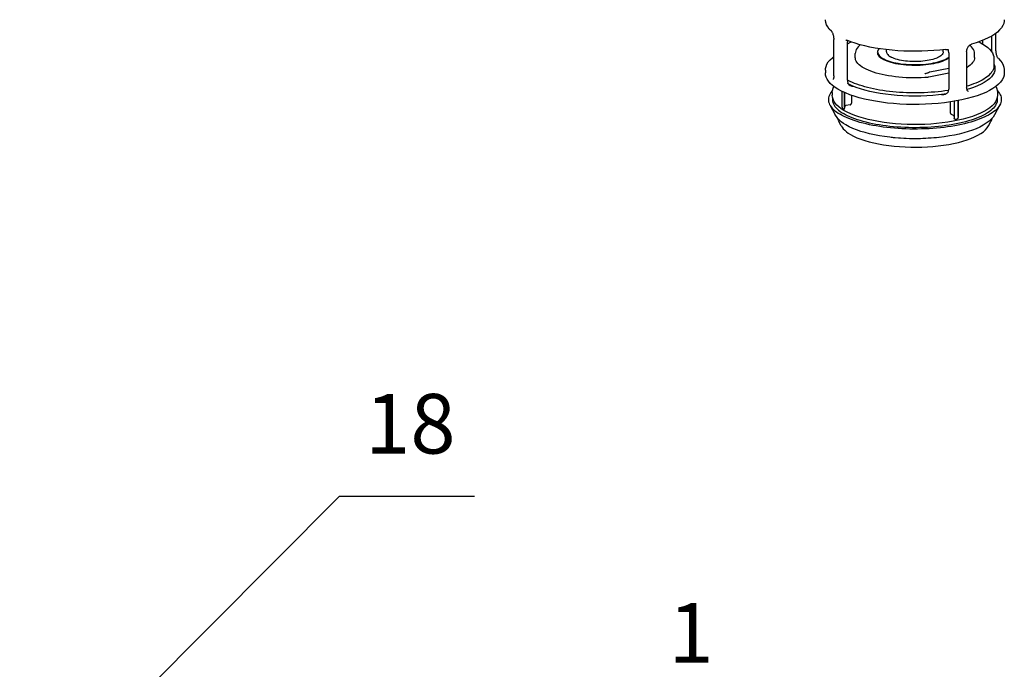
# Model space of a CAD drawing. Units: inches. Extents: x 1 to 5999, y -20 to 3481.
# Drawn here: x 4483 to 4813, y 2938 to 3156 of the extents above; entities that cross this region are included whole.
import ezdxf

# ---------------------------------------------------------------- set-up
doc = ezdxf.new("R2010")
doc.units = ezdxf.units.IN
doc.header["$MEASUREMENT"] = 0
doc.styles.add('AAAA', font='SimSun.ttf')
doc.dimstyles.new('K130-D', dxfattribs={"dimtxt": 20, "dimasz": 20, "dimexe": 10, "dimexo": 5, "dimgap": 5, "dimtad": 1, "dimdec": 1, "dimlfac": 0.8, "dimtxsty": 'AAAA', "dimcen": 25, "dimadec": 0, "dimazin": 0, "dimtfac": 1, "dimtdec": 1, "dimtmove": 0, "dimatfit": 3, "dimldrblk": 'DOTSMALL', "dimfxl": 1, "dimarcsym": 0})

# ---------------------------------------------------------------- blocks, each defined once
blk = doc.blocks.new('_DotSmall')
at = {"color": 0, "linetype": 'ByBlock', "const_width": 0.5}
blk.add_lwpolyline([(-0.0625, 0, 1), (0.0625, 0, 1)], format="xyb", close=True, dxfattribs=at)

msp = doc.modelspace()

# ---------------------------------------------------------------- linework, layer by layer
at = {"color": 0}
for p, q in [((4755.46, 3152.33), (4755.46, 3152.33)), ((4810.69, 3145.91), (4810.69, 3151.67)), ((4756.28, 3149.62), (4756.28, 3149.55)), ((4756.28, 3137.34), (4756.28, 3149.55)), ((4756.28, 3149.55), (4756.28, 3149.55)), ((4760.29, 3149.32), (4760.29, 3149.32)), ((4760.61, 3149.27), (4760.61, 3149.27)), ((4760.76, 3148.17), (4760.82, 3135.96)), ((4760.76, 3148.02), (4760.91, 3148.12)), ((4804.04, 3148.43), (4802.43, 3147.93)), ((4802.49, 3147.95), (4802.49, 3147.95)), ((4804.87, 3148.72), (4805.34, 3148.5)), ((4805.34, 3148.5), (4806.32, 3147.96)), ((4806.15, 3149.2), (4806.15, 3148.06)), ((4809.17, 3150.65), (4809.14, 3145.56)), ((4763.48, 3143.5), (4763.48, 3144.82)), ((4773.98, 3145.38), (4773.98, 3146.13)), ((4792.98, 3145.38), (4792.98, 3146.14)), ((4794.73, 3145.74), (4794.62, 3145.94)), ((4794.82, 3146.03), (4794.82, 3146.03)), ((4794.87, 3145.04), (4794.83, 3132.85)), ((4800.84, 3145.56), (4800.84, 3133.34)), ((4803.32, 3145.73), (4803.12, 3146.18)), ((4803.48, 3143.5), (4803.48, 3144.82)), ((4809.98, 3143.22), (4809.98, 3140.68)), ((4809.98, 3141.23), (4810.05, 3141.11)), ((4811.39, 3143.26), (4811.31, 3143.38)), ((4811.5, 3143.13), (4811.5, 3143.13)), ((4753.48, 3139.27), (4753.48, 3138.33)), ((4794.85, 3138.24), (4788.16, 3136.92)), ((4794.85, 3139.84), (4788.47, 3138.58)), ((4813.48, 3139.27), (4813.48, 3138.33)), ((4756.28, 3137.28), (4756.27, 3137.05)), ((4756.28, 3137.34), (4756.28, 3137.28)), ((4755.78, 3131.76), (4755.78, 3130.82)), ((4758.86, 3132.21), (4757.68, 3132.86)), ((4759.1, 3126.86), (4759.1, 3132.1)), ((4759.86, 3131.75), (4759.86, 3126.52)), ((4759.88, 3126.8), (4759.88, 3131.74)), ((4793.98, 3131.29), (4793.3, 3131.19)), ((4801.43, 3132.08), (4801.44, 3132.08)), ((4809.67, 3133.1), (4808.53, 3132.44)), ((4811.18, 3131.76), (4811.18, 3130.82)), ((4762.22, 3130.82), (4762.22, 3128.2)), ((4795.33, 3128.59), (4795.33, 3125.17)), ((4796.68, 3128.81), (4796.68, 3123.43)), ((4796.7, 3128.81), (4796.7, 3123.15)), ((4797.95, 3129.04), (4797.95, 3123.4)), ((4797.98, 3123.68), (4797.98, 3129.04)), ((4754.97, 3127.6), (4756.77, 3124.27)), ((4759.49, 3126.18), (4759.49, 3126.17)), ((4761.78, 3127.65), (4760.31, 3127.35)), ((4796.43, 3124.04), (4795.58, 3124.55)), ((4812, 3127.6), (4810.19, 3124.27)), ((4757.14, 3123.67), (4756.77, 3124.27)), ((4758.76, 3120.58), (4757.97, 3122.05)), ((4808.2, 3120.58), (4809, 3122.05)), ((4761.14, 3118.15), (4761.84, 3117.71))]:
    msp.add_line(p, q, dxfattribs=at)
for points in [[(4755.46, 3152.33), (4754.77, 3153.05), (4754.24, 3153.77), (4753.84, 3154.51), (4753.59, 3155.25), (4753.49, 3155.98), (4753.48, 3156.18)], [(4813.48, 3156.19), (4813.45, 3155.66), (4813.28, 3154.93), (4812.97, 3154.19), (4812.51, 3153.45), (4811.9, 3152.73), (4811.16, 3152.03), (4810.27, 3151.35), (4809.26, 3150.7), (4808.12, 3150.08), (4806.87, 3149.49), (4805.51, 3148.94), (4804.04, 3148.43)], [(4755.46, 3152.33), (4755.5, 3152.29), (4755.57, 3152.21), (4755.65, 3152.09), (4755.73, 3151.94), (4755.82, 3151.75), (4755.91, 3151.54), (4755.99, 3151.29), (4756.07, 3151.03), (4756.14, 3150.75), (4756.2, 3150.46), (4756.24, 3150.17), (4756.26, 3149.89), (4756.28, 3149.62)], [(4760.29, 3149.32), (4760.38, 3149.33), (4760.48, 3149.32), (4760.59, 3149.28), (4760.61, 3149.27)], [(4793.75, 3146.23), (4791.83, 3146.01), (4789.86, 3145.84), (4787.87, 3145.71), (4785.86, 3145.63), (4783.84, 3145.6), (4781.82, 3145.61), (4779.8, 3145.68), (4777.8, 3145.79), (4775.83, 3145.94), (4773.89, 3146.14), (4771.99, 3146.39), (4770.15, 3146.68), (4768.37, 3147.01), (4766.65, 3147.39), (4765.01, 3147.8), (4763.45, 3148.26), (4761.98, 3148.75), (4760.61, 3149.27)], [(4760.97, 3149.14), (4760.92, 3149.03), (4760.85, 3148.84), (4760.8, 3148.63), (4760.77, 3148.4), (4760.76, 3148.17)], [(4760.91, 3148.12), (4761.93, 3148.65), (4762.08, 3148.72)], [(4765.25, 3147.74), (4764.93, 3147.49), (4764.48, 3147.06), (4764.12, 3146.61), (4763.84, 3146.17), (4763.64, 3145.72), (4763.52, 3145.27), (4763.48, 3144.82)], [(4800.84, 3145.56), (4800.85, 3145.64), (4800.87, 3145.88), (4800.91, 3146.13), (4800.99, 3146.38), (4801.09, 3146.62), (4801.21, 3146.85), (4801.35, 3147.07), (4801.5, 3147.28), (4801.68, 3147.46), (4801.86, 3147.62), (4802.05, 3147.75), (4802.24, 3147.86), (4802.43, 3147.93)], [(4806.32, 3147.96), (4807.17, 3147.42), (4807.91, 3146.85), (4808.55, 3146.27), (4809.07, 3145.67), (4809.47, 3145.06), (4809.76, 3144.45), (4809.93, 3143.83), (4809.98, 3143.22)], [(4771.41, 3146.48), (4771.38, 3146.45), (4771.18, 3146.13), (4771.05, 3145.81), (4770.99, 3145.49), (4770.98, 3145.38)], [(4770.98, 3145.38), (4771, 3145.17), (4771.08, 3144.84), (4771.24, 3144.52), (4771.46, 3144.21), (4771.75, 3143.9), (4772.11, 3143.6), (4772.54, 3143.31), (4773.03, 3143.04), (4773.58, 3142.77), (4774.18, 3142.53), (4774.84, 3142.29), (4775.55, 3142.08), (4776.3, 3141.88)], [(4794.86, 3143.34), (4794.78, 3143.27), (4794.35, 3142.99), (4793.85, 3142.71), (4793.29, 3142.45), (4792.68, 3142.2), (4792.01, 3141.97), (4791.29, 3141.76), (4790.53, 3141.57), (4789.73, 3141.4), (4788.9, 3141.25), (4788.03, 3141.12), (4787.13, 3141.01), (4786.22, 3140.93), (4785.29, 3140.87), (4784.35, 3140.84), (4783.4, 3140.82), (4782.46, 3140.84), (4781.52, 3140.88), (4780.59, 3140.94), (4779.68, 3141.03), (4778.79, 3141.14), (4777.93, 3141.27), (4777.1, 3141.42), (4776.3, 3141.6), (4775.55, 3141.8), (4774.84, 3142.01), (4774.18, 3142.24), (4773.58, 3142.49), (4773.03, 3142.76), (4772.54, 3143.03), (4772.11, 3143.32), (4771.75, 3143.62), (4771.46, 3143.93), (4771.24, 3144.24), (4771.08, 3144.56), (4771, 3144.88), (4770.98, 3145.1)], [(4773.98, 3145.38), (4773.99, 3145.21), (4774.06, 3144.96), (4774.19, 3144.71), (4774.37, 3144.46), (4774.61, 3144.22), (4774.91, 3143.98), (4775.25, 3143.76)], [(4792.98, 3145.38), (4792.98, 3145.3), (4792.93, 3145.04), (4792.82, 3144.79), (4792.66, 3144.54), (4792.44, 3144.3), (4792.16, 3144.06), (4791.83, 3143.83), (4791.45, 3143.61), (4791.02, 3143.4), (4790.54, 3143.21), (4790.02, 3143.03), (4789.46, 3142.86), (4788.86, 3142.7), (4788.23, 3142.57), (4787.57, 3142.45), (4786.89, 3142.35), (4786.18, 3142.27), (4785.46, 3142.2), (4784.72, 3142.16), (4783.98, 3142.14), (4783.23, 3142.13), (4782.49, 3142.15), (4781.75, 3142.19), (4781.02, 3142.24), (4780.31, 3142.32), (4779.62, 3142.41), (4778.95, 3142.53), (4778.31, 3142.66), (4777.7, 3142.8), (4777.12, 3142.97), (4776.59, 3143.15), (4776.1, 3143.34), (4775.65, 3143.54), (4775.25, 3143.76)], [(4793.75, 3146.23), (4793.83, 3146.23), (4794.07, 3146.24), (4794.3, 3146.22), (4794.52, 3146.16), (4794.73, 3146.08), (4794.82, 3146.03)], [(4794.62, 3145.94), (4794.49, 3146.13), (4794.43, 3146.18)], [(4794.87, 3145.04), (4794.85, 3145.28), (4794.81, 3145.51), (4794.73, 3145.74)], [(4803.12, 3146.18), (4802.83, 3146.64), (4802.46, 3147.08), (4802, 3147.52), (4801.87, 3147.62)], [(4803.48, 3144.82), (4803.44, 3145.27), (4803.32, 3145.73)], [(4811.31, 3143.38), (4811.23, 3143.53), (4811.14, 3143.72), (4811.05, 3143.93), (4810.97, 3144.17), (4810.89, 3144.43), (4810.82, 3144.71), (4810.77, 3144.99), (4810.73, 3145.28), (4810.7, 3145.56), (4810.69, 3145.83), (4810.69, 3145.91)], [(4753.48, 3139.27), (4753.52, 3139.8), (4753.68, 3140.54), (4753.99, 3141.27), (4754.45, 3142.01), (4755.06, 3142.73), (4755.81, 3143.44), (4756.28, 3143.8)], [(4786.83, 3136.76), (4785.59, 3136.7), (4784.35, 3136.67), (4783.09, 3136.66), (4781.84, 3136.69), (4780.6, 3136.73), (4779.37, 3136.81), (4778.15, 3136.91), (4776.96, 3137.04), (4775.79, 3137.19), (4774.65, 3137.37), (4773.55, 3137.57), (4772.48, 3137.79), (4771.46, 3138.04), (4770.48, 3138.3), (4769.56, 3138.59), (4768.69, 3138.9), (4767.87, 3139.23), (4767.12, 3139.57), (4766.43, 3139.93), (4765.81, 3140.3), (4765.26, 3140.68), (4764.78, 3141.08), (4764.38, 3141.48), (4764.04, 3141.89), (4763.79, 3142.31), (4763.61, 3142.74), (4763.51, 3143.16), (4763.48, 3143.5)], [(4776.3, 3141.88), (4777.1, 3141.71), (4777.93, 3141.55), (4778.79, 3141.42), (4779.68, 3141.31), (4780.59, 3141.22), (4781.52, 3141.16), (4782.46, 3141.12), (4783.4, 3141.11), (4784.35, 3141.12), (4785.29, 3141.15), (4786.22, 3141.21), (4787.13, 3141.29), (4788.03, 3141.4), (4788.9, 3141.53), (4789.73, 3141.68), (4790.53, 3141.85), (4791.29, 3142.04), (4792.01, 3142.26), (4792.68, 3142.49), (4793.29, 3142.73), (4793.85, 3142.99), (4794.35, 3143.27), (4794.78, 3143.55), (4794.86, 3143.62)], [(4803.48, 3143.5), (4803.44, 3143.05), (4803.32, 3142.62), (4803.12, 3142.2), (4802.84, 3141.78), (4802.49, 3141.37), (4802.06, 3140.97), (4801.56, 3140.58), (4800.99, 3140.2), (4800.84, 3140.11)], [(4810.05, 3141.11), (4810.27, 3140.43), (4810.35, 3139.74), (4810.27, 3139.06), (4810.05, 3138.37), (4809.67, 3137.7), (4809.15, 3137.04), (4808.49, 3136.39), (4807.69, 3135.76), (4806.75, 3135.15)], [(4811.5, 3143.13), (4811.46, 3143.18), (4811.39, 3143.26)], [(4811.5, 3143.13), (4812.19, 3142.42), (4812.73, 3141.69), (4813.12, 3140.95), (4813.37, 3140.22), (4813.48, 3139.48), (4813.48, 3139.28)], [(4757.68, 3132.86), (4756.7, 3133.49), (4755.85, 3134.14), (4755.12, 3134.81), (4754.52, 3135.51), (4754.06, 3136.21), (4753.74, 3136.92), (4753.54, 3137.63), (4753.48, 3138.33)], [(4786.83, 3138.07), (4786.94, 3138.11), (4787.06, 3138.14), (4787.17, 3138.18), (4787.29, 3138.22), (4787.4, 3138.25), (4787.84, 3138.4)], [(4787.84, 3138.4), (4787.95, 3138.44), (4788.06, 3138.47), (4788.16, 3138.5)], [(4788.47, 3138.58), (4788.43, 3138.57), (4788.39, 3138.56), (4788.35, 3138.55), (4788.31, 3138.54), (4788.27, 3138.54), (4788.23, 3138.52), (4788.19, 3138.51), (4788.16, 3138.5)], [(4809.98, 3140.68), (4809.98, 3140.55), (4809.93, 3140.14), (4809.84, 3139.74), (4809.69, 3139.33), (4809.48, 3138.93), (4809.23, 3138.53), (4808.92, 3138.14), (4808.56, 3137.75), (4808.15, 3137.37), (4807.69, 3137), (4807.18, 3136.63), (4806.63, 3136.27), (4806.02, 3135.92), (4805.38, 3135.58), (4804.69, 3135.25), (4803.95, 3134.93), (4803.18, 3134.62), (4802.36, 3134.32), (4801.51, 3134.04), (4800.84, 3133.84)], [(4813.48, 3138.33), (4813.41, 3137.57), (4813.18, 3136.79), (4812.79, 3136.02), (4812.24, 3135.26), (4811.54, 3134.51), (4810.68, 3133.79), (4809.67, 3133.1)], [(4756.27, 3137.05), (4756.25, 3136.84), (4756.22, 3136.65), (4756.18, 3136.49), (4756.14, 3136.36), (4756.1, 3136.26), (4756.06, 3136.19), (4756.04, 3136.15)], [(4760.82, 3135.96), (4760.83, 3135.8), (4760.84, 3135.63), (4760.86, 3135.46), (4760.89, 3135.29), (4760.94, 3135.12), (4760.99, 3134.94)], [(4794.8, 3132.49), (4794.62, 3132.46), (4793.53, 3132.3), (4792.42, 3132.15), (4791.29, 3132.02), (4790.15, 3131.91), (4788.99, 3131.82), (4787.82, 3131.74), (4786.65, 3131.68), (4785.46, 3131.65), (4784.27, 3131.62), (4783.09, 3131.62), (4781.9, 3131.64), (4780.71, 3131.67), (4779.53, 3131.72), (4778.36, 3131.79), (4777.2, 3131.88), (4776.05, 3131.98), (4774.92, 3132.11), (4773.8, 3132.25), (4772.7, 3132.4), (4771.63, 3132.58), (4770.58, 3132.77), (4769.55, 3132.97), (4768.55, 3133.19), (4767.59, 3133.43), (4766.65, 3133.68), (4765.75, 3133.95), (4764.88, 3134.23), (4764.06, 3134.52), (4763.27, 3134.82), (4762.52, 3135.14), (4761.81, 3135.47), (4761.15, 3135.8), (4760.83, 3135.98)], [(4762.05, 3133.95), (4762.02, 3133.96), (4761.83, 3134.05), (4761.65, 3134.16), (4761.49, 3134.27), (4761.35, 3134.39), (4761.22, 3134.53), (4761.12, 3134.66), (4761.04, 3134.8), (4760.99, 3134.94)], [(4762.48, 3134.01), (4761.29, 3134.57), (4761.13, 3134.65)], [(4788.16, 3136.92), (4787.95, 3136.88), (4787.74, 3136.85), (4787.52, 3136.82), (4787.29, 3136.8), (4787.06, 3136.77), (4786.83, 3136.76)], [(4806.75, 3135.15), (4805.68, 3134.57), (4804.49, 3134.01), (4803.18, 3133.49), (4801.76, 3133.01), (4800.93, 3132.77)], [(4755.84, 3132.4), (4755.65, 3132.19), (4755.31, 3131.76), (4755.03, 3131.32), (4754.81, 3130.89), (4754.64, 3130.44), (4754.53, 3130), (4754.48, 3129.56), (4754.49, 3129.11), (4754.56, 3128.67), (4754.69, 3128.22), (4754.87, 3127.78), (4754.97, 3127.6)], [(4755.78, 3131.76), (4755.85, 3132.47), (4756.06, 3133.19), (4756.35, 3133.76)], [(4808.53, 3132.44), (4807.26, 3131.81), (4805.87, 3131.23), (4804.37, 3130.68), (4802.75, 3130.17), (4801.04, 3129.71), (4799.24, 3129.29), (4797.36, 3128.92), (4795.41, 3128.6), (4793.39, 3128.33), (4791.33, 3128.11), (4789.22, 3127.94), (4787.09, 3127.82), (4784.94, 3127.76), (4782.78, 3127.75), (4780.62, 3127.79), (4778.48, 3127.89), (4776.36, 3128.04), (4774.28, 3128.24), (4772.25, 3128.5), (4770.28, 3128.8), (4768.37, 3129.16), (4766.54, 3129.56), (4764.8, 3130.01), (4763.15, 3130.5), (4761.61, 3131.03), (4760.18, 3131.6), (4758.86, 3132.21)], [(4762.95, 3133.72), (4762.7, 3133.75), (4762.46, 3133.81), (4762.23, 3133.88), (4762.05, 3133.95)], [(4793.3, 3131.19), (4791.4, 3130.96), (4789.46, 3130.79), (4787.49, 3130.66), (4785.49, 3130.58), (4783.48, 3130.56), (4781.47, 3130.58), (4779.48, 3130.66), (4777.5, 3130.79), (4775.56, 3130.96), (4773.67, 3131.19), (4771.82, 3131.47), (4770.05, 3131.79), (4768.35, 3132.15), (4766.73, 3132.56), (4765.21, 3133.01), (4763.79, 3133.49), (4762.48, 3134.01)], [(4794.58, 3131.87), (4794.5, 3131.74), (4794.4, 3131.61), (4794.28, 3131.49), (4794.13, 3131.39), (4793.98, 3131.29), (4793.8, 3131.21), (4793.61, 3131.14), (4793.41, 3131.08), (4793.19, 3131.04), (4793.12, 3131.03)], [(4794.58, 3131.87), (4794.66, 3132.02), (4794.72, 3132.19), (4794.77, 3132.35), (4794.8, 3132.52), (4794.83, 3132.68), (4794.83, 3132.85)], [(4801.05, 3132.48), (4800.97, 3132.66), (4800.9, 3132.87), (4800.86, 3133.08), (4800.84, 3133.3), (4800.84, 3133.34)], [(4801.11, 3132.72), (4801.02, 3132.65), (4800.99, 3132.62)], [(4801.44, 3132.08), (4801.29, 3132.19), (4801.16, 3132.32), (4801.05, 3132.48)], [(4810.62, 3133.75), (4810.7, 3133.63), (4810.97, 3133), (4811.13, 3132.38), (4811.18, 3131.76)], [(4811.12, 3132.4), (4811.19, 3132.33), (4811.55, 3131.9), (4811.85, 3131.47), (4812.09, 3131.03), (4812.27, 3130.59), (4812.4, 3130.15), (4812.47, 3129.7), (4812.48, 3129.26), (4812.43, 3128.81), (4812.32, 3128.37), (4812.16, 3127.93), (4812, 3127.6)], [(4759.67, 3125.74), (4758.77, 3126.32), (4757.97, 3126.92), (4757.3, 3127.55), (4756.74, 3128.19), (4756.32, 3128.85), (4756.02, 3129.51), (4755.84, 3130.16), (4755.78, 3130.82)], [(4755.89, 3129.98), (4755.84, 3129.7), (4755.84, 3129.26), (4755.88, 3128.83), (4755.99, 3128.39), (4756.16, 3127.96), (4756.29, 3127.69)], [(4811.18, 3130.82), (4811.11, 3130.1), (4810.9, 3129.39), (4810.55, 3128.67), (4810.04, 3127.97), (4809.39, 3127.28), (4808.59, 3126.61), (4807.67, 3125.96), (4806.61, 3125.35), (4805.44, 3124.78), (4804.15, 3124.23), (4802.76, 3123.73), (4801.28, 3123.26), (4799.7, 3122.83), (4798.04, 3122.45), (4796.3, 3122.1), (4794.5, 3121.81), (4792.64, 3121.55), (4790.74, 3121.35), (4788.79, 3121.19), (4786.82, 3121.08), (4784.84, 3121.03), (4782.84, 3121.02), (4780.86, 3121.06), (4778.88, 3121.15), (4776.93, 3121.29), (4775.01, 3121.47), (4773.13, 3121.71), (4771.31, 3121.99), (4769.55, 3122.32), (4767.86, 3122.69), (4766.25, 3123.1), (4764.73, 3123.55), (4763.3, 3124.04), (4761.98, 3124.57), (4760.77, 3125.14), (4759.67, 3125.74)], [(4761.78, 3127.65), (4761.87, 3127.67), (4761.95, 3127.71), (4762.02, 3127.77), (4762.09, 3127.84), (4762.14, 3127.93), (4762.18, 3128.01), (4762.21, 3128.11), (4762.22, 3128.2)], [(4793.12, 3131.03), (4792.96, 3131.01), (4792.71, 3131), (4792.45, 3131.01)], [(4811.08, 3129.99), (4811.08, 3129.99), (4811.13, 3129.55), (4811.12, 3129.12), (4811.05, 3128.68), (4810.92, 3128.25), (4810.74, 3127.81), (4810.67, 3127.69)], [(4754.97, 3127.6), (4755.12, 3127.35), (4755.41, 3126.91), (4755.77, 3126.48), (4756.18, 3126.06), (4756.65, 3125.65), (4757.17, 3125.24), (4757.74, 3124.84), (4758.37, 3124.45)], [(4756.29, 3127.69), (4756.38, 3127.53), (4756.67, 3127.1), (4757.01, 3126.68), (4757.4, 3126.26), (4757.86, 3125.86), (4758.36, 3125.45), (4758.92, 3125.06), (4759.54, 3124.68)], [(4812, 3127.6), (4811.94, 3127.49), (4811.65, 3127.06), (4811.32, 3126.63), (4810.93, 3126.2), (4810.48, 3125.78), (4809.97, 3125.37), (4809.42, 3124.97), (4808.81, 3124.58), (4808.15, 3124.19), (4807.44, 3123.82), (4806.69, 3123.46), (4805.88, 3123.11), (4805.03, 3122.77), (4804.14, 3122.45), (4803.21, 3122.14), (4802.23, 3121.84), (4801.22, 3121.56), (4800.17, 3121.3), (4799.09, 3121.05), (4797.98, 3120.82), (4796.84, 3120.6), (4795.67, 3120.41), (4794.48, 3120.23), (4793.26, 3120.07), (4792.03, 3119.93), (4790.78, 3119.81), (4789.51, 3119.71), (4788.23, 3119.62), (4786.94, 3119.56), (4785.65, 3119.52), (4784.35, 3119.49), (4783.05, 3119.49), (4781.75, 3119.51), (4780.45, 3119.54), (4779.16, 3119.6), (4777.88, 3119.68), (4776.61, 3119.77), (4775.35, 3119.89), (4774.11, 3120.02), (4772.89, 3120.17), (4771.69, 3120.35), (4770.51, 3120.54), (4769.36, 3120.74), (4768.24, 3120.97), (4767.15, 3121.21), (4766.09, 3121.47), (4765.06, 3121.75), (4764.08, 3122.04), (4763.13, 3122.34), (4762.22, 3122.66), (4761.36, 3122.99), (4760.54, 3123.34), (4759.77, 3123.7), (4759.04, 3124.07), (4758.37, 3124.45)], [(4759.1, 3126.86), (4759.11, 3126.72), (4759.15, 3126.59), (4759.21, 3126.46), (4759.29, 3126.35)], [(4759.29, 3126.35), (4759.38, 3126.25), (4759.49, 3126.18)], [(4759.49, 3126.17), (4759.55, 3126.15), (4759.6, 3126.13), (4759.66, 3126.13), (4759.7, 3126.15), (4759.75, 3126.18), (4759.79, 3126.22), (4759.82, 3126.28), (4759.84, 3126.35), (4759.86, 3126.43), (4759.86, 3126.52)], [(4810.67, 3127.69), (4810.49, 3127.38), (4810.19, 3126.96), (4809.83, 3126.54), (4809.42, 3126.13), (4808.94, 3125.72), (4808.42, 3125.32), (4807.84, 3124.93), (4807.21, 3124.55), (4806.53, 3124.18), (4805.8, 3123.83), (4805.02, 3123.48), (4804.2, 3123.14), (4803.33, 3122.82), (4802.42, 3122.52), (4801.47, 3122.23), (4800.48, 3121.95), (4799.46, 3121.69), (4798.4, 3121.44), (4797.31, 3121.22), (4796.19, 3121.01), (4795.04, 3120.82), (4793.87, 3120.64), (4792.67, 3120.49), (4791.46, 3120.35), (4790.23, 3120.24), (4788.98, 3120.14), (4787.72, 3120.06), (4786.46, 3120.01), (4785.18, 3119.97), (4783.91, 3119.95), (4782.63, 3119.95), (4781.35, 3119.98), (4780.08, 3120.02), (4778.82, 3120.09), (4777.57, 3120.17), (4776.33, 3120.27), (4775.1, 3120.4), (4773.89, 3120.54), (4772.7, 3120.7), (4771.54, 3120.88), (4770.4, 3121.08), (4769.29, 3121.29), (4768.21, 3121.52), (4767.16, 3121.77), (4766.15, 3122.04), (4765.17, 3122.32), (4764.23, 3122.62), (4763.34, 3122.93), (4762.48, 3123.25), (4761.68, 3123.59), (4760.91, 3123.94), (4760.2, 3124.31), (4759.54, 3124.68)], [(4759.88, 3126.8), (4759.89, 3126.89), (4759.91, 3126.99), (4759.95, 3127.07), (4760, 3127.16), (4760.07, 3127.23), (4760.14, 3127.29), (4760.22, 3127.33), (4760.31, 3127.35)], [(4795.33, 3125.17), (4795.33, 3125.07), (4795.35, 3124.98), (4795.37, 3124.88), (4795.4, 3124.79), (4795.44, 3124.71), (4795.48, 3124.64), (4795.53, 3124.59), (4795.58, 3124.55)], [(4760.35, 3120.88), (4759.54, 3121.4), (4758.81, 3121.94), (4758.16, 3122.51), (4757.6, 3123.09), (4757.14, 3123.67)], [(4757.57, 3123.13), (4757.6, 3122.97), (4757.69, 3122.67), (4757.82, 3122.36), (4757.97, 3122.05)], [(4810.19, 3124.27), (4809.72, 3123.53), (4809.11, 3122.81), (4808.35, 3122.1), (4807.45, 3121.42), (4806.44, 3120.78), (4805.31, 3120.18), (4804.09, 3119.63), (4802.78, 3119.12), (4801.38, 3118.65), (4799.91, 3118.22), (4798.36, 3117.83), (4796.75, 3117.48), (4795.08, 3117.18), (4793.36, 3116.91), (4791.59, 3116.69), (4789.79, 3116.52), (4787.96, 3116.39), (4786.1, 3116.3), (4784.24, 3116.26), (4782.37, 3116.26), (4780.51, 3116.31), (4778.66, 3116.41), (4776.84, 3116.55), (4775.04, 3116.73), (4773.28, 3116.96), (4771.57, 3117.23), (4769.91, 3117.54), (4768.31, 3117.9), (4766.78, 3118.29), (4765.33, 3118.73), (4763.95, 3119.2), (4762.66, 3119.72), (4761.45, 3120.28), (4760.35, 3120.88)], [(4796.43, 3124.04), (4796.48, 3124.01), (4796.52, 3123.95), (4796.57, 3123.88), (4796.6, 3123.8), (4796.63, 3123.71), (4796.66, 3123.62), (4796.67, 3123.52), (4796.68, 3123.43)], [(4797.95, 3123.4), (4797.94, 3123.29), (4797.91, 3123.18), (4797.86, 3123.08), (4797.8, 3122.98), (4797.71, 3122.9), (4797.62, 3122.83), (4797.53, 3122.77), (4797.43, 3122.73), (4797.33, 3122.71), (4797.23, 3122.69), (4797.13, 3122.69), (4797.04, 3122.71), (4796.95, 3122.74), (4796.86, 3122.79), (4796.79, 3122.87), (4796.74, 3122.95), (4796.71, 3123.05), (4796.7, 3123.15)], [(4809, 3122.05), (4809.15, 3122.36), (4809.27, 3122.67), (4809.36, 3122.97), (4809.4, 3123.15)], [(4758.76, 3120.58), (4759.08, 3120.08), (4759.48, 3119.58), (4759.96, 3119.09), (4760.51, 3118.61), (4761.14, 3118.15)], [(4761.84, 3117.71), (4762.89, 3117.14), (4764.04, 3116.61), (4765.31, 3116.11), (4766.67, 3115.65), (4768.13, 3115.23), (4769.67, 3114.85), (4771.29, 3114.51), (4772.97, 3114.21), (4774.71, 3113.96), (4776.5, 3113.76), (4778.33, 3113.6), (4780.19, 3113.49), (4782.07, 3113.43), (4783.95, 3113.42), (4785.83, 3113.45), (4787.7, 3113.54), (4789.54, 3113.67), (4791.35, 3113.85), (4793.12, 3114.08), (4794.83, 3114.35), (4796.48, 3114.67), (4798.06, 3115.03), (4799.56, 3115.43), (4800.97, 3115.87), (4802.29, 3116.35), (4803.5, 3116.86), (4804.6, 3117.41), (4805.59, 3118), (4806.45, 3118.61), (4807.17, 3119.25), (4807.76, 3119.91), (4808.2, 3120.58)], [(4791.34, 3116.67), (4790.79, 3116.6), (4789, 3116.44), (4787.18, 3116.32), (4785.34, 3116.25), (4783.48, 3116.23), (4781.63, 3116.25), (4779.79, 3116.32), (4777.96, 3116.44), (4776.17, 3116.6), (4775.48, 3116.69)]]:
    msp.add_lwpolyline(points, dxfattribs=at)

# ---------------------------------------------------------------- texts
at = {"color": 0, "char_height": 20, "width": 714.8244, "attachment_point": 1, "style": 'AAAA'}
for s, insert in [('18', (4599.11, 3030.65)), ('1', (4700.84, 2960.46))]:
    msp.add_mtext(s, dxfattribs=dict(at, insert=insert))

# ---------------------------------------------------------------- leaders
at = {"color": 0}
msp.add_leader([(4489.44, 2894.82), (4590.43, 2996.38), (4635.8, 2996.38)], dimstyle='K130-D', override={"dimgap": 5, "dimtad": 0}, dxfattribs=at)

doc.saveas('drawing.dxf')
